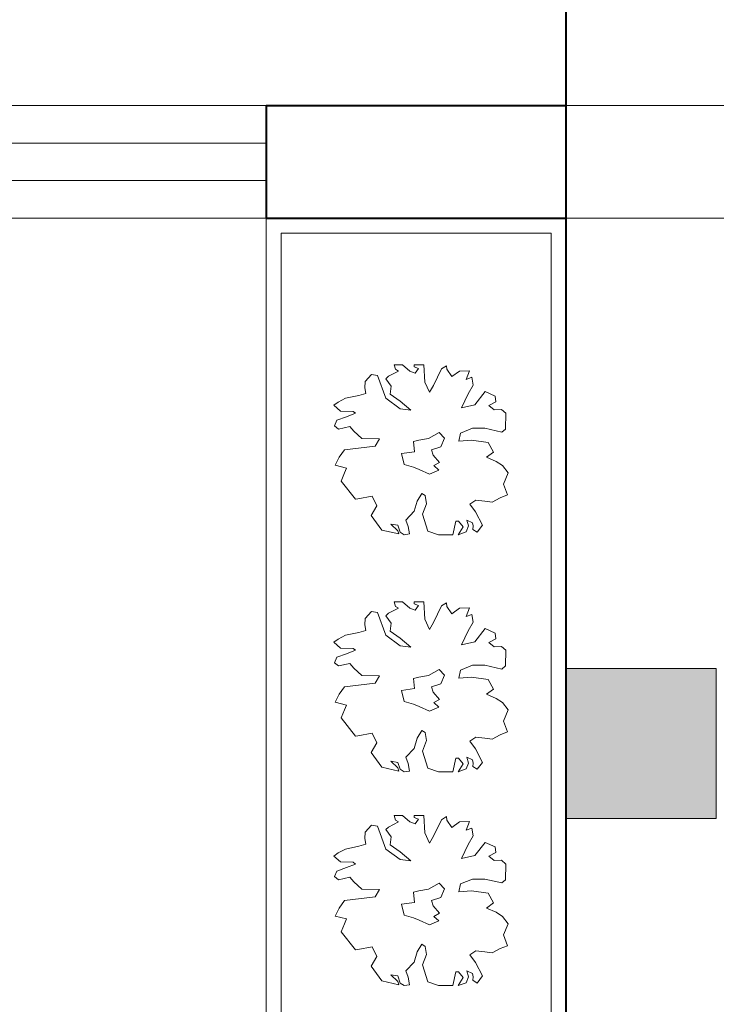
# Model space of a CAD drawing. Units: millimetres. Extents: x 2584 to 5352, y 952 to 1863.
# Drawn here: x 2700 to 2701, y 964 to 965 of the extents above; entities that cross this region are included whole.
import ezdxf

# ---------------------------------------------------------------- set-up
doc = ezdxf.new("R2010")
doc.units = ezdxf.units.MM
for name, color, linetype, lineweight in [('carpinteria', 30, 'Continuous', 20), ('COTAS', 115, 'Continuous', 5), ('Estructura', 90, 'Continuous', 5), ('muebles', 140, 'Continuous', 15), ('muro', 10, 'Continuous', 40), ('terreno', 110, 'Continuous', 18)]:
    doc.layers.add(name, color=color, linetype=linetype, lineweight=lineweight)
doc.styles.add('Estilo2', font='supef___.ttf', dxfattribs={"height": 0.1})
doc.dimstyles.new('Copia de cel1', dxfattribs={"dimtxt": 0.1, "dimasz": 0.1, "dimexe": 0, "dimexo": 0, "dimgap": 0.05, "dimtad": 1, "dimtxsty": 'Estilo2', "dimblk": 'OBLIQUE', "dimcen": 0, "dimclrd": 256, "dimclre": 256, "dimclrt": 256, "dimadec": 0, "dimazin": 0, "dimtfac": 1, "dimtmove": 0, "dimatfit": 3, "dimfxl": 1, "dimlwd": -1, "dimlwe": -1, "dimarcsym": 1})

# ---------------------------------------------------------------- blocks, each defined once
blk = doc.blocks.new('_Oblique')
at = {"color": 0, "linetype": 'ByBlock', "lineweight": -2}
blk.add_line((-0.5, -0.5), (0.5, 0.5), dxfattribs=at)
blk = doc.blocks.new('*D277')
at = {"layer": 'COTAS', "transparency": 16777216}
for p, q in [((2700.9164, 968.2846), (2701.63, 968.2846)), ((2701.63, 968.2846), (2701.63, 965.2846)), ((2700.9164, 965.2846), (2701.63, 965.2846))]:
    blk.add_line(p, q, dxfattribs=at)
at = {"layer": 'Defpoints', "color": 0, "transparency": 16777216}
for p in [(2700.9164, 968.2846), (2700.9164, 965.2846), (2701.63, 965.2846)]:
    blk.add_point(p, dxfattribs=at)
at = {"layer": 'COTAS', "transparency": 16777216, "xscale": 0.1, "yscale": 0.1, "zscale": 0.1}
for p, rotation in [((2701.63, 968.2846), 90), ((2701.63, 965.2846), 270)]:
    blk.add_blockref('_Oblique', p, dxfattribs=dict(at, rotation=rotation))
at = {"layer": 'COTAS', "transparency": 16777216, "insert": (2701.5282, 966.7846), "char_height": 0.1, "attachment_point": 5, "rotation": 90, "style": 'Estilo2'}
blk.add_mtext('3', dxfattribs=at)
blk = doc.blocks.new('*D278')
at = {"layer": 'COTAS', "transparency": 16777216}
for p, q in [((2700.9164, 965.2846), (2701.63, 965.2846)), ((2701.63, 965.2846), (2701.63, 965.1346)), ((2700.9164, 965.1346), (2701.63, 965.1346))]:
    blk.add_line(p, q, dxfattribs=at)
at = {"layer": 'Defpoints', "color": 0, "transparency": 16777216}
for p in [(2700.9164, 965.2846), (2700.9164, 965.1346), (2701.63, 965.1346)]:
    blk.add_point(p, dxfattribs=at)
at = {"layer": 'COTAS', "transparency": 16777216, "xscale": 0.1, "yscale": 0.1, "zscale": 0.1}
for p, rotation in [((2701.63, 965.2846), 90), ((2701.63, 965.1346), 270)]:
    blk.add_blockref('_Oblique', p, dxfattribs=dict(at, rotation=rotation))
at = {"layer": 'COTAS', "transparency": 16777216, "insert": (2701.5199, 965.2096), "char_height": 0.1, "attachment_point": 5, "rotation": 90, "style": 'Estilo2'}
blk.add_mtext('0,15', dxfattribs=at)
blk = doc.blocks.new('*D279')
at = {"layer": 'COTAS', "transparency": 16777216}
for p, q in [((2700.9164, 965.1346), (2701.63, 965.1346)), ((2701.63, 965.1346), (2701.63, 963.1346)), ((2700.9164, 963.1346), (2701.63, 963.1346))]:
    blk.add_line(p, q, dxfattribs=at)
at = {"layer": 'Defpoints', "color": 0, "transparency": 16777216}
for p in [(2700.9164, 965.1346), (2700.9164, 963.1346), (2701.63, 963.1346)]:
    blk.add_point(p, dxfattribs=at)
at = {"layer": 'COTAS', "transparency": 16777216, "xscale": 0.1, "yscale": 0.1, "zscale": 0.1}
for p, rotation in [((2701.63, 965.1346), 90), ((2701.63, 963.1346), 270)]:
    blk.add_blockref('_Oblique', p, dxfattribs=dict(at, rotation=rotation))
at = {"layer": 'COTAS', "transparency": 16777216, "insert": (2701.5295, 964.1346), "char_height": 0.1, "attachment_point": 5, "rotation": 90, "style": 'Estilo2'}
blk.add_mtext('2', dxfattribs=at)
blk = doc.blocks.new('*D427')
at = {"layer": 'COTAS', "transparency": 16777216}
for p, q in [((2700.9164, 996.3846), (2702.0339, 996.3846)), ((2702.0339, 960.9346), (2702.0339, 996.3046)), ((2701.1164, 960.9346), (2702.0339, 960.9346))]:
    blk.add_line(p, q, dxfattribs=at)
blk.add_solid([(2702.0206, 996.3046), (2702.0473, 996.3046), (2702.0339, 996.3846)], dxfattribs=at)
at = {"layer": 'Defpoints', "color": 0, "transparency": 16777216}
for p in [(2700.9164, 996.3846), (2702.0339, 996.3846), (2701.1164, 960.9346)]:
    blk.add_point(p, dxfattribs=at)
at = {"layer": 'COTAS', "transparency": 16777216, "insert": (2701.9236, 992.2694), "char_height": 0.1, "attachment_point": 5, "rotation": 90, "style": 'Estilo2'}
blk.add_mtext('35,45', dxfattribs=at)
blk = doc.blocks.new('_None')
blk = doc.blocks.new('*D437')
at = {"layer": 'COTAS', "transparency": 16777216}
for p, q in [((2689.1164, 965.9346), (2689.1164, 960.4282)), ((2700.9164, 965.9346), (2700.9164, 960.4282)), ((2689.1164, 960.4282), (2700.8364, 960.4282))]:
    blk.add_line(p, q, dxfattribs=at)
blk.add_solid([(2700.8364, 960.4415), (2700.8364, 960.4148), (2700.9164, 960.4282)], dxfattribs=at)
at = {"layer": 'Defpoints', "color": 0, "transparency": 16777216}
for p in [(2689.1164, 965.9346), (2700.9164, 965.9346), (2700.9164, 960.4282)]:
    blk.add_point(p, dxfattribs=at)
at = {"layer": 'COTAS', "transparency": 16777216, "insert": (2699.0206, 960.5386), "char_height": 0.1, "attachment_point": 5, "style": 'Estilo2'}
blk.add_mtext('11,8', dxfattribs=at)

msp = doc.modelspace()

# ---------------------------------------------------------------- hatches: boundary and pattern name
at = {"layer": 'Estructura'}
h = msp.add_hatch(color=256, dxfattribs=at)
h.dxf.hatch_style = 1
h.paths.add_polyline_path([(2689.3164, 1000.9346), (2689.1164, 1000.9346), (2689.1164, 1000.7346), (2689.3164, 1000.7346)])
h.paths.add_polyline_path([(2694.6164, 986.9846), (2694.4164, 986.9846), (2694.4164, 986.7846), (2694.6164, 986.7846)])
h.paths.add_polyline_path([(2697.9664, 986.9846), (2697.7664, 986.9846), (2697.7664, 986.7846), (2697.9664, 986.7846)])
h.paths.add_polyline_path([(2701.1164, 986.9846), (2700.9164, 986.9846), (2700.9164, 986.7846), (2701.1164, 986.7846)])
h.paths.add_polyline_path([(2694.6164, 983.7846), (2694.4164, 983.7846), (2694.4164, 983.5846), (2694.6164, 983.5846)])
h.paths.add_polyline_path([(2697.9164, 983.7846), (2697.7664, 983.7846), (2697.7664, 983.5846), (2697.9164, 983.5846)])
h.paths.add_polyline_path([(2697.9664, 983.7846), (2697.9164, 983.7846), (2697.9164, 983.5846), (2697.9664, 983.5846)])
h.paths.add_polyline_path([(2701.1164, 983.7846), (2700.9164, 983.7846), (2700.9164, 983.5846), (2701.1164, 983.5846)])
h.paths.add_polyline_path([(2701.1164, 981.6346), (2700.9164, 981.6346), (2700.9164, 981.4346), (2701.1164, 981.4346)])
h.paths.add_polyline_path([(2697.9664, 981.6346), (2697.7664, 981.6346), (2697.7664, 981.4346), (2697.9164, 981.4346), (2697.9164, 981.4846), (2697.9664, 981.4846)])
h.paths.add_polyline_path([(2697.9664, 981.4846), (2697.9164, 981.4846), (2697.9539, 981.4346), (2697.9664, 981.4346)], flags=17)
h.paths.add_polyline_path([(2697.9164, 981.4846), (2697.9164, 981.4346), (2697.9539, 981.4346)], flags=16)
h.paths.add_polyline_path([(2694.6164, 981.6346), (2694.4164, 981.6346), (2694.4164, 981.4846), (2694.6164, 981.4846)])
h.paths.add_polyline_path([(2694.6164, 981.4846), (2694.4164, 981.4846), (2694.4164, 981.4346), (2694.6164, 981.4346)])
h.paths.add_polyline_path([(2693.1164, 977.4846), (2692.9164, 977.4846), (2692.9164, 977.2846), (2693.1164, 977.2846)])
h.paths.add_polyline_path([(2694.6164, 977.4846), (2694.4164, 977.4846), (2694.4164, 977.2846), (2694.6164, 977.2846)])
h.paths.add_polyline_path([(2697.9664, 977.4846), (2697.7664, 977.4846), (2697.7664, 977.2846), (2697.9664, 977.2846)])
h.paths.add_polyline_path([(2701.1164, 977.4846), (2700.9164, 977.4846), (2700.9164, 977.2846), (2701.1164, 977.2846)])
h.paths.add_polyline_path([(2693.1164, 973.2846), (2692.9164, 973.2846), (2692.9164, 973.0846), (2693.1164, 973.0846)])
h.paths.add_polyline_path([(2696.9664, 973.2846), (2696.8664, 973.2846), (2696.8664, 973.0846), (2696.9664, 973.0846)])
h.paths.add_polyline_path([(2696.8664, 973.2846), (2696.7664, 973.2846), (2696.7664, 973.0846), (2696.8664, 973.0846)])
h.paths.add_polyline_path([(2697.9164, 973.2846), (2697.7664, 973.2846), (2697.7664, 973.0846), (2697.9164, 973.0846)])
h.paths.add_polyline_path([(2697.9664, 973.2846), (2697.9164, 973.2846), (2697.9164, 973.0846), (2697.9664, 973.0846)])
h.paths.add_polyline_path([(2701.1164, 973.2846), (2700.9164, 973.2846), (2700.9164, 973.0846), (2701.1164, 973.0846)])
h.paths.add_polyline_path([(2689.3164, 971.3346), (2689.1164, 971.3346), (2689.1164, 971.1346), (2689.3164, 971.1346)])
h.paths.add_polyline_path([(2693.1164, 971.3346), (2692.9164, 971.3346), (2692.9164, 971.1346), (2693.1164, 971.1346)])
h.paths.add_polyline_path([(2696.9664, 971.3346), (2696.8664, 971.3346), (2696.8664, 971.1346), (2696.9664, 971.1346)])
h.paths.add_polyline_path([(2696.8664, 971.3346), (2696.7664, 971.3346), (2696.7664, 971.1346), (2696.8664, 971.1346)])
h.paths.add_polyline_path([(2701.1164, 971.3346), (2700.9164, 971.3346), (2700.9164, 971.1346), (2701.1164, 971.1346)])
h.paths.add_polyline_path([(2701.1164, 969.1846), (2700.9164, 969.1846), (2700.9164, 968.9846), (2701.1164, 968.9846)])
h.paths.add_polyline_path([(2696.8664, 969.1846), (2696.7664, 969.1846), (2696.7664, 968.9846), (2696.8664, 968.9846)])
h.paths.add_polyline_path([(2696.9664, 969.1846), (2696.8664, 969.1846), (2696.8664, 968.9846), (2696.9664, 968.9846)])
h.paths.add_polyline_path([(2689.3164, 969.1846), (2689.1164, 969.1846), (2689.1164, 968.9846), (2689.3164, 968.9846)])
h.paths.add_polyline_path([(2689.3164, 966.1346), (2689.1164, 966.1346), (2689.1164, 965.9346), (2689.3164, 965.9346)])
h.paths.add_polyline_path([(2693.1164, 966.1346), (2692.9164, 966.1346), (2692.9164, 965.9346), (2693.1164, 965.9346)])
h.paths.add_polyline_path([(2696.9664, 966.1346), (2696.7664, 966.1346), (2696.7664, 965.9346), (2696.9664, 965.9346)])
h.paths.add_polyline_path([(2701.1164, 966.1346), (2700.9164, 966.1346), (2700.9164, 965.9346), (2701.1164, 965.9346)])
h.paths.add_polyline_path([(2701.1164, 964.5346), (2700.9164, 964.5346), (2700.9164, 964.3346), (2701.1164, 964.3346)])
h.paths.add_polyline_path([(2696.9664, 964.5346), (2696.7664, 964.5346), (2696.7664, 964.3346), (2696.9664, 964.3346)])
h.paths.add_polyline_path([(2701.1164, 963.1346), (2700.9164, 963.1346), (2700.9164, 962.9346), (2701.1164, 962.9346)])

# ---------------------------------------------------------------- linework, layer by layer
at = {"layer": 'carpinteria'}
for p, q in [((2700.5164, 965.2346), (2698.3664, 965.2346)), ((2700.5164, 965.1846), (2698.3664, 965.1846))]:
    msp.add_line(p, q, dxfattribs=at)
msp.add_lwpolyline([(2700.5164, 965.1346), (2698.3664, 965.1346), (2698.3664, 965.2846), (2700.5164, 965.2846)], close=True, dxfattribs=at)
at = {"layer": 'Estructura'}
msp.add_lwpolyline([(2701.1164, 964.3346), (2700.9164, 964.3346), (2700.9164, 964.5346), (2701.1164, 964.5346)], close=True, dxfattribs=at)
at = {"layer": 'muebles'}
for p, q in [((2700.5164, 965.1346), (2700.5164, 963.1346)), ((2700.6983, 964.9392), (2700.687, 964.9392)), ((2700.687, 964.9392), (2700.6887, 964.9332)), ((2700.6887, 964.9332), (2700.6926, 964.9308)), ((2700.7078, 964.9308), (2700.6983, 964.9392)), ((2700.7265, 964.9392), (2700.7135, 964.9392)), ((2700.7135, 964.9392), (2700.7135, 964.9364)), ((2700.7135, 964.9364), (2700.7195, 964.9341)), ((2700.7195, 964.9341), (2700.7152, 964.928)), ((2700.7278, 964.916), (2700.7265, 964.9392)), ((2700.7499, 964.9336), (2700.7395, 964.9118)), ((2700.7569, 964.9378), (2700.7499, 964.9336)), ((2700.7573, 964.9332), (2700.7569, 964.9378)), ((2700.7638, 964.9234), (2700.7573, 964.9332)), ((2700.7873, 964.9313), (2700.7742, 964.9308)), ((2700.7829, 964.9197), (2700.7873, 964.9313)), ((2700.6566, 964.9262), (2700.6484, 964.9169)), ((2700.6649, 964.9248), (2700.6566, 964.9262)), ((2700.6757, 964.8946), (2700.6649, 964.9248)), ((2700.6796, 964.9239), (2700.6761, 964.9206)), ((2700.6761, 964.9206), (2700.6831, 964.9108)), ((2700.6926, 964.9308), (2700.6796, 964.9239)), ((2700.7152, 964.928), (2700.7078, 964.9308)), ((2700.7742, 964.9308), (2700.7638, 964.9234)), ((2700.7907, 964.9225), (2700.7829, 964.9197)), ((2700.7925, 964.9122), (2700.7907, 964.9225)), ((2700.6484, 964.9169), (2700.6479, 964.9085)), ((2700.6479, 964.9085), (2700.6492, 964.9011)), ((2700.6831, 964.9108), (2700.6818, 964.9001)), ((2700.7339, 964.9025), (2700.7278, 964.916)), ((2700.7395, 964.9118), (2700.7339, 964.9025)), ((2700.7855, 964.9006), (2700.7925, 964.9122)), ((2700.6223, 964.8946), (2700.6123, 964.8894)), ((2700.6397, 964.8983), (2700.6223, 964.8946)), ((2700.6492, 964.9011), (2700.6397, 964.8983)), ((2700.6952, 964.8806), (2700.6757, 964.8946)), ((2700.6818, 964.9001), (2700.6952, 964.8908)), ((2700.7768, 964.882), (2700.7855, 964.9006)), ((2700.8081, 964.9034), (2700.7946, 964.8857)), ((2700.8215, 964.8974), (2700.8081, 964.9034)), ((2700.8224, 964.8899), (2700.8215, 964.8974)), ((2700.6123, 964.8894), (2700.6067, 964.8853)), ((2700.6067, 964.8853), (2700.6154, 964.8774)), ((2700.6952, 964.8908), (2700.7091, 964.8787)), ((2700.7091, 964.8787), (2700.6952, 964.8806)), ((2700.7946, 964.8857), (2700.7768, 964.882)), ((2700.8133, 964.8848), (2700.8224, 964.8899)), ((2700.8203, 964.8792), (2700.8133, 964.8848)), ((2700.8302, 964.8797), (2700.8203, 964.8792)), ((2700.8359, 964.8746), (2700.8302, 964.8797)), ((2700.6236, 964.8699), (2700.6106, 964.8653)), ((2700.6154, 964.8774), (2700.6323, 964.8769)), ((2700.6353, 964.8746), (2700.6236, 964.8699)), ((2700.6323, 964.8769), (2700.6353, 964.8746)), ((2700.8354, 964.8536), (2700.8359, 964.8746)), ((2700.6106, 964.8653), (2700.6076, 964.8578)), ((2700.6076, 964.8578), (2700.6128, 964.8536)), ((2700.6128, 964.8536), (2700.628, 964.8569)), ((2700.628, 964.8569), (2700.6332, 964.8508)), ((2700.7755, 964.8481), (2700.7916, 964.8546)), ((2700.7916, 964.8546), (2700.8077, 964.8546)), ((2700.8077, 964.8546), (2700.8307, 964.8494)), ((2700.8307, 964.8494), (2700.8354, 964.8536)), ((2700.6332, 964.8508), (2700.644, 964.8411)), ((2700.644, 964.8411), (2700.6675, 964.8406)), ((2700.6675, 964.8406), (2700.6618, 964.8308)), ((2700.7326, 964.8411), (2700.72, 964.8388)), ((2700.7469, 964.849), (2700.7326, 964.8411)), ((2700.7543, 964.8415), (2700.7469, 964.849)), ((2700.7491, 964.8299), (2700.7543, 964.8415)), ((2700.7734, 964.8374), (2700.7755, 964.8481)), ((2700.6618, 964.8308), (2700.621, 964.8257)), ((2700.72, 964.8388), (2700.7126, 964.8369)), ((2700.7126, 964.8369), (2700.7143, 964.8234)), ((2700.7369, 964.8257), (2700.7491, 964.8299)), ((2700.7899, 964.8388), (2700.7734, 964.8374)), ((2700.8124, 964.8355), (2700.7899, 964.8388)), ((2700.8194, 964.8229), (2700.8124, 964.8355)), ((2700.6136, 964.816), (2700.6084, 964.8053)), ((2700.621, 964.8257), (2700.6136, 964.816)), ((2700.7143, 964.8234), (2700.697, 964.8211)), ((2700.697, 964.8211), (2700.7005, 964.8062)), ((2700.7391, 964.8188), (2700.7369, 964.8257)), ((2700.7473, 964.809), (2700.7391, 964.8188)), ((2700.8103, 964.816), (2700.8194, 964.8229)), ((2700.8229, 964.8104), (2700.8103, 964.816)), ((2700.6084, 964.8053), (2700.6236, 964.8016)), ((2700.6236, 964.8016), (2700.6206, 964.795)), ((2700.7005, 964.8062), (2700.7126, 964.8029)), ((2700.7126, 964.8029), (2700.7204, 964.7997)), ((2700.7399, 964.8048), (2700.7473, 964.809)), ((2700.7465, 964.7988), (2700.7399, 964.8048)), ((2700.8315, 964.8048), (2700.8229, 964.8104)), ((2700.8389, 964.795), (2700.8315, 964.8048)), ((2700.6206, 964.795), (2700.6162, 964.7843)), ((2700.7204, 964.7997), (2700.7343, 964.7936)), ((2700.7343, 964.7936), (2700.7465, 964.7988)), ((2700.8328, 964.7802), (2700.8389, 964.795)), ((2700.6162, 964.7843), (2700.6353, 964.7602)), ((2700.838, 964.7657), (2700.8328, 964.7802)), ((2700.6353, 964.7602), (2700.6388, 964.7606)), ((2700.6388, 964.7606), (2700.6575, 964.7643)), ((2700.6575, 964.7643), (2700.664, 964.7513)), ((2700.7178, 964.7574), (2700.7239, 964.7676)), ((2700.7239, 964.7676), (2700.7282, 964.7648)), ((2700.7282, 964.7648), (2700.73, 964.7541)), ((2700.8176, 964.756), (2700.8281, 964.762)), ((2700.8281, 964.762), (2700.838, 964.7657)), ((2700.664, 964.7513), (2700.6562, 964.7383)), ((2700.7135, 964.7439), (2700.7178, 964.7574)), ((2700.73, 964.7541), (2700.7248, 964.7402)), ((2700.7877, 964.7536), (2700.7959, 964.7588)), ((2700.7955, 964.7434), (2700.7877, 964.7536)), ((2700.7959, 964.7588), (2700.8077, 964.7574)), ((2700.8077, 964.7574), (2700.8176, 964.756)), ((2700.6562, 964.7383), (2700.6705, 964.7188)), ((2700.7026, 964.7322), (2700.7135, 964.7439)), ((2700.7248, 964.7402), (2700.7321, 964.7174)), ((2700.8046, 964.7253), (2700.7955, 964.7434)), ((2700.6918, 964.7178), (2700.6827, 964.7267)), ((2700.6827, 964.7267), (2700.6918, 964.7253)), ((2700.6918, 964.7253), (2700.6952, 964.716)), ((2700.7057, 964.7239), (2700.7026, 964.7322)), ((2700.7074, 964.7137), (2700.7057, 964.7239)), ((2700.7651, 964.7127), (2700.769, 964.7309)), ((2700.769, 964.7309), (2700.7729, 964.7309)), ((2700.779, 964.7234), (2700.7725, 964.7127)), ((2700.7729, 964.7309), (2700.779, 964.7234)), ((2700.7829, 964.7164), (2700.786, 964.7244)), ((2700.786, 964.7244), (2700.7838, 964.7322)), ((2700.7838, 964.7322), (2700.7916, 964.7285)), ((2700.7916, 964.7285), (2700.7925, 964.7244)), ((2700.7925, 964.7244), (2700.792, 964.7197)), ((2700.7977, 964.716), (2700.8046, 964.7253)), ((2700.6705, 964.7188), (2700.6931, 964.7137)), ((2700.6931, 964.7137), (2700.6918, 964.7178)), ((2700.6952, 964.716), (2700.7005, 964.7127)), ((2700.7005, 964.7127), (2700.7074, 964.7137)), ((2700.7321, 964.7174), (2700.746, 964.7127)), ((2700.746, 964.7127), (2700.7651, 964.7127)), ((2700.7725, 964.7127), (2700.7829, 964.7164)), ((2700.792, 964.7197), (2700.7977, 964.716)), ((2700.6983, 964.6234), (2700.687, 964.6234)), ((2700.687, 964.6234), (2700.6887, 964.6173)), ((2700.6887, 964.6173), (2700.6926, 964.615)), ((2700.7078, 964.615), (2700.6983, 964.6234)), ((2700.7265, 964.6234), (2700.7135, 964.6234)), ((2700.7135, 964.6234), (2700.7135, 964.6206)), ((2700.7135, 964.6206), (2700.7195, 964.6182)), ((2700.7195, 964.6182), (2700.7152, 964.6122)), ((2700.7278, 964.6001), (2700.7265, 964.6234)), ((2700.7499, 964.6178), (2700.7395, 964.5959)), ((2700.7569, 964.622), (2700.7499, 964.6178)), ((2700.7573, 964.6173), (2700.7569, 964.622)), ((2700.7638, 964.6075), (2700.7573, 964.6173)), ((2700.6566, 964.6103), (2700.6484, 964.601)), ((2700.6649, 964.6089), (2700.6566, 964.6103)), ((2700.6757, 964.5787), (2700.6649, 964.6089)), ((2700.6796, 964.608), (2700.6761, 964.6048)), ((2700.6761, 964.6048), (2700.6831, 964.595)), ((2700.6926, 964.615), (2700.6796, 964.608)), ((2700.7152, 964.6122), (2700.7078, 964.615)), ((2700.7742, 964.615), (2700.7638, 964.6075)), ((2700.7873, 964.6155), (2700.7742, 964.615)), ((2700.7829, 964.6038), (2700.7873, 964.6155)), ((2700.7907, 964.6066), (2700.7829, 964.6038)), ((2700.7925, 964.5964), (2700.7907, 964.6066)), ((2700.6484, 964.601), (2700.6479, 964.5927)), ((2700.6479, 964.5927), (2700.6492, 964.5852)), ((2700.6831, 964.595), (2700.6818, 964.5843)), ((2700.7339, 964.5866), (2700.7278, 964.6001)), ((2700.7395, 964.5959), (2700.7339, 964.5866)), ((2700.7855, 964.5848), (2700.7925, 964.5964)), ((2700.6223, 964.5787), (2700.6123, 964.5736)), ((2700.6397, 964.5824), (2700.6223, 964.5787)), ((2700.6492, 964.5852), (2700.6397, 964.5824)), ((2700.6952, 964.5648), (2700.6757, 964.5787)), ((2700.6818, 964.5843), (2700.6952, 964.575)), ((2700.7768, 964.5662), (2700.7855, 964.5848)), ((2700.8081, 964.5876), (2700.7946, 964.5699)), ((2700.8215, 964.5815), (2700.8081, 964.5876)), ((2700.8224, 964.5741), (2700.8215, 964.5815)), ((2700.6123, 964.5736), (2700.6067, 964.5694)), ((2700.6067, 964.5694), (2700.6154, 964.5615)), ((2700.6952, 964.575), (2700.7091, 964.5629)), ((2700.7091, 964.5629), (2700.6952, 964.5648)), ((2700.7946, 964.5699), (2700.7768, 964.5662)), ((2700.8133, 964.5689), (2700.8224, 964.5741)), ((2700.8203, 964.5634), (2700.8133, 964.5689)), ((2700.8302, 964.5638), (2700.8203, 964.5634)), ((2700.8359, 964.5587), (2700.8302, 964.5638)), ((2700.6236, 964.5541), (2700.6106, 964.5494)), ((2700.6154, 964.5615), (2700.6323, 964.561)), ((2700.6353, 964.5587), (2700.6236, 964.5541)), ((2700.6323, 964.561), (2700.6353, 964.5587)), ((2700.8354, 964.5378), (2700.8359, 964.5587)), ((2700.6106, 964.5494), (2700.6076, 964.542)), ((2700.6076, 964.542), (2700.6128, 964.5378)), ((2700.6128, 964.5378), (2700.628, 964.541)), ((2700.628, 964.541), (2700.6332, 964.535)), ((2700.7755, 964.5322), (2700.7916, 964.5387)), ((2700.7916, 964.5387), (2700.8077, 964.5387)), ((2700.8077, 964.5387), (2700.8307, 964.5336)), ((2700.8307, 964.5336), (2700.8354, 964.5378)), ((2700.6332, 964.535), (2700.644, 964.5252)), ((2700.644, 964.5252), (2700.6675, 964.5248)), ((2700.6675, 964.5248), (2700.6618, 964.515)), ((2700.7326, 964.5252), (2700.72, 964.5229)), ((2700.7469, 964.5331), (2700.7326, 964.5252)), ((2700.7543, 964.5257), (2700.7469, 964.5331)), ((2700.7491, 964.5141), (2700.7543, 964.5257)), ((2700.7734, 964.5215), (2700.7755, 964.5322)), ((2700.6618, 964.515), (2700.621, 964.5099)), ((2700.72, 964.5229), (2700.7126, 964.521)), ((2700.7126, 964.521), (2700.7143, 964.5076)), ((2700.7369, 964.5099), (2700.7491, 964.5141)), ((2700.7899, 964.5229), (2700.7734, 964.5215)), ((2700.8124, 964.5196), (2700.7899, 964.5229)), ((2700.8194, 964.5071), (2700.8124, 964.5196)), ((2700.6136, 964.5001), (2700.6084, 964.4894)), ((2700.621, 964.5099), (2700.6136, 964.5001)), ((2700.7143, 964.5076), (2700.697, 964.5052)), ((2700.697, 964.5052), (2700.7005, 964.4903)), ((2700.7391, 964.5029), (2700.7369, 964.5099)), ((2700.7473, 964.4931), (2700.7391, 964.5029)), ((2700.8103, 964.5001), (2700.8194, 964.5071)), ((2700.8229, 964.4945), (2700.8103, 964.5001)), ((2700.6084, 964.4894), (2700.6236, 964.4857)), ((2700.6236, 964.4857), (2700.6206, 964.4792)), ((2700.7005, 964.4903), (2700.7126, 964.4871)), ((2700.7126, 964.4871), (2700.7204, 964.4838)), ((2700.7399, 964.489), (2700.7473, 964.4931)), ((2700.7465, 964.4829), (2700.7399, 964.489)), ((2700.8315, 964.489), (2700.8229, 964.4945)), ((2700.8389, 964.4792), (2700.8315, 964.489)), ((2700.6206, 964.4792), (2700.6162, 964.4685)), ((2700.7204, 964.4838), (2700.7343, 964.4778)), ((2700.7343, 964.4778), (2700.7465, 964.4829)), ((2700.8328, 964.4643), (2700.8389, 964.4792)), ((2700.6162, 964.4685), (2700.6353, 964.4443)), ((2700.838, 964.4499), (2700.8328, 964.4643)), ((2700.6388, 964.4448), (2700.6575, 964.4485)), ((2700.6575, 964.4485), (2700.664, 964.4355)), ((2700.7178, 964.4415), (2700.7239, 964.4518)), ((2700.7239, 964.4518), (2700.7282, 964.449)), ((2700.7282, 964.449), (2700.73, 964.4383)), ((2700.8176, 964.4401), (2700.8281, 964.4462)), ((2700.8281, 964.4462), (2700.838, 964.4499)), ((2700.6353, 964.4443), (2700.6388, 964.4448)), ((2700.664, 964.4355), (2700.6562, 964.4225)), ((2700.7135, 964.428), (2700.7178, 964.4415)), ((2700.73, 964.4383), (2700.7248, 964.4243)), ((2700.7877, 964.4378), (2700.7959, 964.4429)), ((2700.7955, 964.4276), (2700.7877, 964.4378)), ((2700.7959, 964.4429), (2700.8077, 964.4415)), ((2700.8077, 964.4415), (2700.8176, 964.4401)), ((2700.6562, 964.4225), (2700.6705, 964.4029)), ((2700.7026, 964.4164), (2700.7135, 964.428)), ((2700.7248, 964.4243), (2700.7321, 964.4015)), ((2700.8046, 964.4094), (2700.7955, 964.4276)), ((2700.6918, 964.402), (2700.6827, 964.4108)), ((2700.6827, 964.4108), (2700.6918, 964.4094)), ((2700.6918, 964.4094), (2700.6952, 964.4001)), ((2700.7057, 964.408), (2700.7026, 964.4164)), ((2700.7074, 964.3978), (2700.7057, 964.408)), ((2700.7651, 964.3969), (2700.769, 964.415)), ((2700.769, 964.415), (2700.7729, 964.415)), ((2700.779, 964.4076), (2700.7725, 964.3969)), ((2700.7729, 964.415), (2700.779, 964.4076)), ((2700.7829, 964.4006), (2700.786, 964.4085)), ((2700.786, 964.4085), (2700.7838, 964.4164)), ((2700.7838, 964.4164), (2700.7916, 964.4127)), ((2700.7916, 964.4127), (2700.7925, 964.4085)), ((2700.7925, 964.4085), (2700.792, 964.4038)), ((2700.7977, 964.4001), (2700.8046, 964.4094)), ((2700.6705, 964.4029), (2700.6931, 964.3978)), ((2700.6931, 964.3978), (2700.6918, 964.402)), ((2700.6952, 964.4001), (2700.7005, 964.3969)), ((2700.7005, 964.3969), (2700.7074, 964.3978)), ((2700.7321, 964.4015), (2700.746, 964.3969)), ((2700.746, 964.3969), (2700.7651, 964.3969)), ((2700.7725, 964.3969), (2700.7829, 964.4006)), ((2700.792, 964.4038), (2700.7977, 964.4001)), ((2700.6926, 964.3302), (2700.6796, 964.3232)), ((2700.6983, 964.3386), (2700.687, 964.3386)), ((2700.687, 964.3386), (2700.6887, 964.3325)), ((2700.6887, 964.3325), (2700.6926, 964.3302)), ((2700.7078, 964.3302), (2700.6983, 964.3386)), ((2700.7152, 964.3274), (2700.7078, 964.3302)), ((2700.7265, 964.3386), (2700.7135, 964.3386)), ((2700.7135, 964.3386), (2700.7135, 964.3358)), ((2700.7135, 964.3358), (2700.7195, 964.3335)), ((2700.7195, 964.3335), (2700.7152, 964.3274)), ((2700.7278, 964.3153), (2700.7265, 964.3386)), ((2700.7499, 964.333), (2700.7395, 964.3111)), ((2700.7569, 964.3372), (2700.7499, 964.333)), ((2700.7573, 964.3325), (2700.7569, 964.3372)), ((2700.7638, 964.3228), (2700.7573, 964.3325)), ((2700.7742, 964.3302), (2700.7638, 964.3228)), ((2700.7873, 964.3307), (2700.7742, 964.3302)), ((2700.7829, 964.3191), (2700.7873, 964.3307)), ((2700.6484, 964.3163), (2700.6479, 964.3079)), ((2700.6566, 964.3256), (2700.6484, 964.3163)), ((2700.6649, 964.3242), (2700.6566, 964.3256)), ((2700.6757, 964.2939), (2700.6649, 964.3242)), ((2700.6796, 964.3232), (2700.6761, 964.32)), ((2700.6761, 964.32), (2700.6831, 964.3102)), ((2700.7339, 964.3018), (2700.7278, 964.3153)), ((2700.7907, 964.3218), (2700.7829, 964.3191)), ((2700.7925, 964.3116), (2700.7907, 964.3218)), ((2700.6479, 964.3079), (2700.6492, 964.3005)), ((2700.6831, 964.3102), (2700.6818, 964.2995)), ((2700.7395, 964.3111), (2700.7339, 964.3018)), ((2700.7855, 964.3), (2700.7925, 964.3116)), ((2700.8081, 964.3028), (2700.7946, 964.2851)), ((2700.8215, 964.2967), (2700.8081, 964.3028)), ((2700.6123, 964.2888), (2700.6067, 964.2846)), ((2700.6223, 964.2939), (2700.6123, 964.2888)), ((2700.6397, 964.2977), (2700.6223, 964.2939)), ((2700.6492, 964.3005), (2700.6397, 964.2977)), ((2700.6952, 964.28), (2700.6757, 964.2939)), ((2700.6818, 964.2995), (2700.6952, 964.2902)), ((2700.6952, 964.2902), (2700.7091, 964.2781)), ((2700.7768, 964.2814), (2700.7855, 964.3)), ((2700.8133, 964.2842), (2700.8224, 964.2893)), ((2700.8224, 964.2893), (2700.8215, 964.2967)), ((2700.6067, 964.2846), (2700.6154, 964.2767)), ((2700.6154, 964.2767), (2700.6323, 964.2763)), ((2700.6323, 964.2763), (2700.6353, 964.2739)), ((2700.7091, 964.2781), (2700.6952, 964.28)), ((2700.7946, 964.2851), (2700.7768, 964.2814)), ((2700.8203, 964.2786), (2700.8133, 964.2842)), ((2700.8302, 964.2791), (2700.8203, 964.2786)), ((2700.8359, 964.2739), (2700.8302, 964.2791)), ((2700.6106, 964.2646), (2700.6076, 964.2572)), ((2700.6236, 964.2693), (2700.6106, 964.2646)), ((2700.6353, 964.2739), (2700.6236, 964.2693)), ((2700.8354, 964.253), (2700.8359, 964.2739)), ((2700.6076, 964.2572), (2700.6128, 964.253)), ((2700.6128, 964.253), (2700.628, 964.2563)), ((2700.628, 964.2563), (2700.6332, 964.2502)), ((2700.6332, 964.2502), (2700.644, 964.2405)), ((2700.7755, 964.2474), (2700.7916, 964.2539)), ((2700.7916, 964.2539), (2700.8077, 964.2539)), ((2700.8077, 964.2539), (2700.8307, 964.2488)), ((2700.8307, 964.2488), (2700.8354, 964.253)), ((2700.644, 964.2405), (2700.6675, 964.24)), ((2700.6675, 964.24), (2700.6618, 964.2302)), ((2700.72, 964.2381), (2700.7126, 964.2363)), ((2700.7126, 964.2363), (2700.7143, 964.2228)), ((2700.7326, 964.2405), (2700.72, 964.2381)), ((2700.7469, 964.2484), (2700.7326, 964.2405)), ((2700.7543, 964.2409), (2700.7469, 964.2484)), ((2700.7491, 964.2293), (2700.7543, 964.2409)), ((2700.7734, 964.2367), (2700.7755, 964.2474)), ((2700.7899, 964.2381), (2700.7734, 964.2367)), ((2700.8124, 964.2349), (2700.7899, 964.2381)), ((2700.621, 964.2251), (2700.6136, 964.2153)), ((2700.6618, 964.2302), (2700.621, 964.2251)), ((2700.7143, 964.2228), (2700.697, 964.2205)), ((2700.7369, 964.2251), (2700.7491, 964.2293)), ((2700.7391, 964.2181), (2700.7369, 964.2251)), ((2700.8194, 964.2223), (2700.8124, 964.2349)), ((2700.6136, 964.2153), (2700.6084, 964.2046)), ((2700.697, 964.2205), (2700.7005, 964.2056)), ((2700.7473, 964.2084), (2700.7391, 964.2181)), ((2700.8103, 964.2153), (2700.8194, 964.2223)), ((2700.8229, 964.2098), (2700.8103, 964.2153)), ((2700.8315, 964.2042), (2700.8229, 964.2098)), ((2700.6084, 964.2046), (2700.6236, 964.2009)), ((2700.6236, 964.2009), (2700.6206, 964.1944)), ((2700.7005, 964.2056), (2700.7126, 964.2023)), ((2700.7126, 964.2023), (2700.7204, 964.1991)), ((2700.7204, 964.1991), (2700.7343, 964.193)), ((2700.7343, 964.193), (2700.7465, 964.1981)), ((2700.7399, 964.2042), (2700.7473, 964.2084)), ((2700.7465, 964.1981), (2700.7399, 964.2042)), ((2700.8389, 964.1944), (2700.8315, 964.2042)), ((2700.6206, 964.1944), (2700.6162, 964.1837)), ((2700.6162, 964.1837), (2700.6353, 964.1595)), ((2700.8328, 964.1795), (2700.8389, 964.1944)), ((2700.838, 964.1651), (2700.8328, 964.1795)), ((2700.6353, 964.1595), (2700.6388, 964.16)), ((2700.6388, 964.16), (2700.6575, 964.1637)), ((2700.6575, 964.1637), (2700.664, 964.1507)), ((2700.7178, 964.1567), (2700.7239, 964.167)), ((2700.7239, 964.167), (2700.7282, 964.1642)), ((2700.7282, 964.1642), (2700.73, 964.1535)), ((2700.7877, 964.153), (2700.7959, 964.1581)), ((2700.7959, 964.1581), (2700.8077, 964.1567)), ((2700.8176, 964.1554), (2700.8281, 964.1614)), ((2700.8281, 964.1614), (2700.838, 964.1651)), ((2700.664, 964.1507), (2700.6562, 964.1377)), ((2700.7135, 964.1433), (2700.7178, 964.1567)), ((2700.73, 964.1535), (2700.7248, 964.1395)), ((2700.7955, 964.1428), (2700.7877, 964.153)), ((2700.8077, 964.1567), (2700.8176, 964.1554)), ((2700.6562, 964.1377), (2700.6705, 964.1181)), ((2700.7026, 964.1316), (2700.7135, 964.1433)), ((2700.7057, 964.1233), (2700.7026, 964.1316)), ((2700.7248, 964.1395), (2700.7321, 964.1167)), ((2700.786, 964.1237), (2700.7838, 964.1316)), ((2700.7838, 964.1316), (2700.7916, 964.1279)), ((2700.8046, 964.1247), (2700.7955, 964.1428)), ((2700.6705, 964.1181), (2700.6931, 964.113)), ((2700.6918, 964.1172), (2700.6827, 964.1261)), ((2700.6827, 964.1261), (2700.6918, 964.1247)), ((2700.6918, 964.1247), (2700.6952, 964.1153)), ((2700.7074, 964.113), (2700.7057, 964.1233)), ((2700.7651, 964.1121), (2700.769, 964.1302)), ((2700.769, 964.1302), (2700.7729, 964.1302)), ((2700.779, 964.1228), (2700.7725, 964.1121)), ((2700.7729, 964.1302), (2700.779, 964.1228)), ((2700.7829, 964.1158), (2700.786, 964.1237)), ((2700.7916, 964.1279), (2700.7925, 964.1237)), ((2700.7925, 964.1237), (2700.792, 964.1191)), ((2700.792, 964.1191), (2700.7977, 964.1153)), ((2700.7977, 964.1153), (2700.8046, 964.1247)), ((2700.6931, 964.113), (2700.6918, 964.1172)), ((2700.6952, 964.1153), (2700.7005, 964.1121)), ((2700.7005, 964.1121), (2700.7074, 964.113)), ((2700.7321, 964.1167), (2700.746, 964.1121)), ((2700.746, 964.1121), (2700.7651, 964.1121)), ((2700.7725, 964.1121), (2700.7829, 964.1158))]:
    msp.add_line(p, q, dxfattribs=at)
for points in [[(2700.5164, 965.1346), (2700.9164, 965.1346), (2700.9164, 963.1346), (2700.5164, 963.1346)], [(2700.5364, 965.1146), (2700.8964, 965.1146), (2700.8964, 963.1546), (2700.5364, 963.1546)]]:
    msp.add_lwpolyline(points, close=True, dxfattribs=at)
at = {"layer": 'muro'}
for p, q in [((2700.9164, 963.1346), (2700.9164, 973.1346)), ((2700.5164, 965.2846), (2700.9164, 965.2846)), ((2700.5164, 965.2846), (2700.5164, 965.1346)), ((2700.5164, 965.1346), (2700.9164, 965.1346))]:
    msp.add_line(p, q, dxfattribs=at)
at = {"layer": 'terreno'}
msp.add_line((2700.9164, 960.9346), (2700.9164, 1000.9346), dxfattribs=at)

# ---------------------------------------------------------------- dimensions: what is measured, and where the dimension line sits
at = {"layer": 'COTAS'}
for base, p1, p2, override, picture, middle in [((2702.0339, 996.3846), (2701.1164, 960.9346), (2700.9164, 996.3846), {"dimasz": 0.08, "dimblk1": 'None', "dimsah": 1}, '*D427', (2702.0339, 992.2694)), ((2701.63, 965.1346), (2700.9164, 965.2846), (2700.9164, 965.1346), {"dimtmove": 1}, '*D278', (2701.63, 965.2096))]:
    dim = msp.add_linear_dim(base=base, p1=p1, p2=p2, angle=90, dimstyle='Copia de cel1', override=override, dxfattribs=at)
    dim.commit()
    dim.dimension.update_dxf_attribs({"geometry": picture, "text_midpoint": middle, "dimtype": 160})
for base, p1, p2, picture, middle in [((2701.63, 965.2846), (2700.9164, 968.2846), (2700.9164, 965.2846), '*D277', (2701.5282, 966.7846)), ((2701.63, 963.1346), (2700.9164, 965.1346), (2700.9164, 963.1346), '*D279', (2701.5295, 964.1346))]:
    dim = msp.add_linear_dim(base=base, p1=p1, p2=p2, angle=90, dimstyle='Copia de cel1', override={"dimtmove": 1}, dxfattribs=at)
    dim.commit()
    dim.dimension.update_dxf_attribs({"geometry": picture, "text_midpoint": middle})
dim = msp.add_linear_dim(base=(2700.9164, 960.4282), p1=(2689.1164, 965.9346), p2=(2700.9164, 965.9346), dimstyle='Copia de cel1', override={"dimasz": 0.08, "dimblk1": 'None', "dimsah": 1}, dxfattribs=at)
dim.commit()
dim.dimension.update_dxf_attribs({"geometry": '*D437', "text_midpoint": (2699.0206, 960.4282), "dimtype": 160})

doc.saveas('drawing.dxf')
